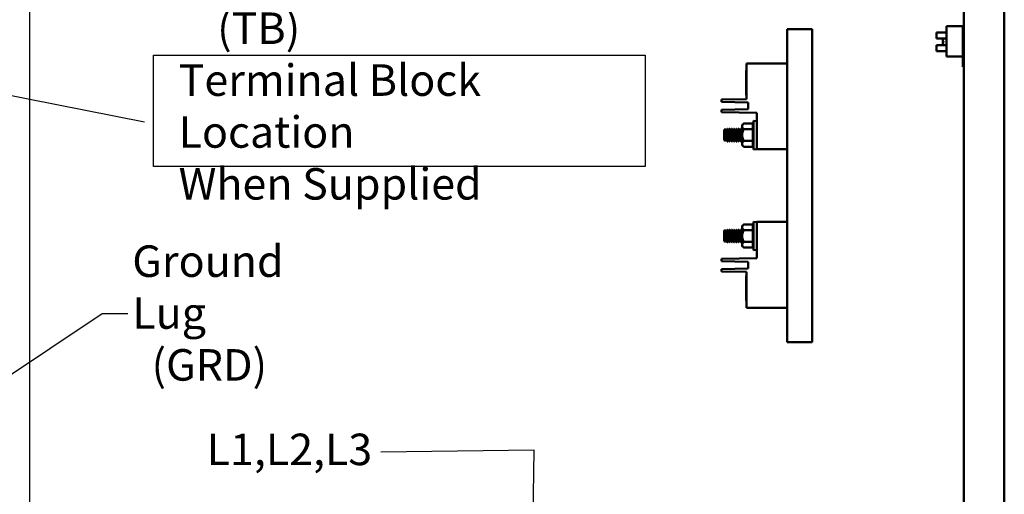
# Model space of a CAD drawing. Units: inches. Extents: x 3 to 140, y 2 to 109.
# Drawn here: x 38 to 62, y 40 to 52 of the extents above; entities that cross this region are included whole.
import ezdxf

# ---------------------------------------------------------------- set-up
doc = ezdxf.new("R2010")
doc.units = ezdxf.units.IN
doc.header["$LTSCALE"] = 6.5
doc.header["$MEASUREMENT"] = 0
for name, color, linetype, lineweight in [('Dimension (ANSI)', 7, 'Continuous', 25), ('Sketch Geometry (ANSI)', 7, 'Continuous', 25), ('Symbol (ANSI)', 7, 'Continuous', 25), ('Visible (ANSI)', 7, 'Continuous', 50)]:
    doc.layers.add(name, color=color, linetype=linetype, lineweight=lineweight)
doc.styles.add('Note Text (ANSI)', font='tahoma.ttf')
doc.dimstyles.new('Default (ANSI)', dxfattribs={"dimscale": 6.5, "dimtxt": 0.12, "dimasz": 0.098425, "dimexe": 0.125, "dimexo": 0.0625, "dimgap": 0.031496, "dimtad": 0, "dimtih": 1, "dimtoh": 1, "dimrnd": 1e-08, "dimzin": 0, "dimdsep": 46, "dimtxsty": 'Note Text (ANSI)', "dimcen": 0.09, "dimdle": 0.393701, "dimclrd": 256, "dimclre": 256, "dimclrt": 256, "dimadec": 0, "dimazin": 1, "dimtfac": 1, "dimtofl": 0, "dimtmove": 0, "dimatfit": 3, "dimfxl": 1, "dimtolj": 1, "dimtzin": 4, "dimlwd": -1, "dimlwe": -1, "dimarcsym": 0})
doc.dimstyles.new('Default (ANSI)$7', dxfattribs={"dimscale": 6.5, "dimtxt": 0.12, "dimasz": 0.098425, "dimexe": 0.125, "dimexo": 0.0625, "dimgap": 0.031496, "dimtad": 0, "dimtih": 1, "dimtoh": 1, "dimrnd": 1e-08, "dimzin": 0, "dimdsep": 46, "dimtxsty": 'Note Text (ANSI)', "dimcen": 0.09, "dimdle": 0.393701, "dimclrd": 256, "dimclre": 256, "dimclrt": 256, "dimadec": 0, "dimazin": 1, "dimtfac": 1, "dimtofl": 0, "dimtmove": 0, "dimatfit": 3, "dimfxl": 1, "dimtolj": 1, "dimtzin": 4, "dimlwd": -1, "dimlwe": -1, "dimarcsym": 0})

# ---------------------------------------------------------------- blocks, each defined once
blk = doc.blocks.new('*D15')
at = {"layer": 'Defpoints', "color": 0, "transparency": 16777216}
for p in [(16.418, 91.683), (30.283, 23.183), (37.934, 23.183)]:
    blk.add_point(p, dxfattribs=at)
at = {"layer": 'Dimension (ANSI)', "transparency": 16777216}
for p, q in [((16.824, 91.683), (38.747, 91.683)), ((37.934, 91.043), (37.934, 62.413)), ((37.934, 23.823), (37.934, 61.188)), ((30.69, 23.183), (38.747, 23.183))]:
    blk.add_line(p, q, dxfattribs=at)
for points in [[(37.828, 91.043), (38.041, 91.043), (37.934, 91.683)], [(37.828, 23.823), (38.041, 23.823), (37.934, 23.183)]]:
    blk.add_solid(points, dxfattribs=at)
at = {"layer": 'Dimension (ANSI)', "transparency": 16777216, "insert": (36.645, 62.208), "char_height": 0.78, "attachment_point": 1, "style": 'Note Text (ANSI)'}
blk.add_mtext('\\A1;68.50', dxfattribs=at)

msp = doc.modelspace()

# ---------------------------------------------------------------- linework, layer by layer
at = {"layer": 'Sketch Geometry (ANSI)'}
for p, q in [((40.995, 50.9127), (53.1618, 50.9127)), ((40.995, 48.1619), (40.995, 50.9127)), ((53.1618, 50.9127), (53.1618, 48.1619)), ((53.1618, 48.1619), (40.995, 48.1619))]:
    msp.add_line(p, q, dxfattribs=at)
at = {"layer": 'Visible (ANSI)'}
for p, q in [((61.0532, 90.0491), (61.0532, 23.3171)), ((62.0532, 23.3171), (62.0532, 90.0491)), ((56.6752, 51.562), (56.6752, 43.812)), ((56.6752, 51.562), (57.3002, 51.562)), ((57.3002, 43.812), (57.3002, 51.562)), ((60.3732, 51.33), (60.3732, 51.48)), ((60.6232, 51.48), (60.3732, 51.48)), ((60.6232, 51.6291), (60.6232, 50.8791)), ((61.0232, 51.6291), (60.6232, 51.6291)), ((61.0232, 51.6531), (61.0232, 51.3218)), ((61.0532, 51.6531), (61.0232, 51.6531)), ((60.6232, 51.33), (60.3732, 51.33)), ((60.5308, 51.2595), (60.5447, 51.2583)), ((60.5308, 51.2368), (60.5447, 51.238)), ((60.5447, 51.2602), (60.5447, 51.236)), ((61.0232, 51.3218), (61.0232, 51.3175)), ((61.0532, 51.3218), (61.0232, 51.3218)), ((61.0232, 51.1787), (61.0232, 51.3175)), ((61.0232, 51.1787), (61.0232, 51.1744)), ((60.3732, 51.0162), (60.3732, 51.1662)), ((60.6232, 51.1662), (60.3732, 51.1662)), ((60.6232, 51.0162), (60.3732, 51.0162)), ((61.0232, 51.1744), (61.0232, 50.6231)), ((61.0532, 51.1744), (61.0232, 51.1744)), ((55.6752, 50.712), (56.6752, 50.712)), ((55.6752, 49.8276), (55.6752, 50.712)), ((60.6232, 50.8791), (61.0232, 50.8791)), ((55.6637, 50.5201), (55.6752, 50.5401)), ((55.6637, 49.9351), (55.6637, 50.5201)), ((61.0532, 50.6231), (61.0232, 50.6231)), ((55.6752, 49.8276), (55.0502, 49.8167)), ((55.0502, 49.8167), (55.0502, 49.7567)), ((55.0502, 49.7567), (55.7102, 49.7452)), ((55.6637, 49.9351), (55.6752, 49.9151)), ((55.7102, 49.5738), (55.7102, 49.7452)), ((55.7102, 49.5738), (55.0502, 49.5622)), ((55.0502, 49.5622), (55.0502, 49.5022)), ((55.0502, 49.5022), (55.9252, 49.487)), ((55.9252, 49.487), (55.9252, 48.587)), ((55.8469, 48.5826), (55.8469, 49.2913)), ((55.9252, 49.2833), (55.8469, 49.2913)), ((55.1202, 49.0679), (55.1264, 49.0701)), ((55.1202, 49.0679), (55.1202, 48.8061)), ((55.1264, 49.0701), (55.1274, 49.0703)), ((55.1607, 48.8036), (55.1266, 48.9952)), ((55.1274, 49.0705), (55.1577, 49.0815)), ((55.1274, 49.0703), (55.1274, 49.0705)), ((55.1743, 48.8061), (55.1274, 49.0703)), ((55.1692, 49.0679), (55.1577, 49.0815)), ((55.1692, 49.0679), (55.1829, 49.0703)), ((55.2162, 48.8036), (55.1692, 49.0679)), ((55.1829, 49.0703), (55.1912, 49.0932)), ((55.2299, 48.8061), (55.1829, 49.0703)), ((55.2035, 49.0932), (55.1912, 49.0932)), ((55.2248, 49.0679), (55.2035, 49.0932)), ((55.2248, 49.0679), (55.2385, 49.0703)), ((55.2718, 48.8036), (55.2248, 49.0679)), ((55.2385, 49.0703), (55.2468, 49.0932)), ((55.2854, 48.8061), (55.2385, 49.0703)), ((55.259, 49.0932), (55.2468, 49.0932)), ((55.2804, 49.0679), (55.259, 49.0932)), ((55.2804, 49.0679), (55.294, 49.0703)), ((55.3273, 48.8036), (55.2804, 49.0679)), ((55.294, 49.0703), (55.3023, 49.0932)), ((55.341, 48.8061), (55.294, 49.0703)), ((55.3146, 49.0932), (55.3023, 49.0932)), ((55.3359, 49.0679), (55.3146, 49.0932)), ((55.3359, 49.0679), (55.3496, 49.0703)), ((55.3829, 48.8036), (55.3359, 49.0679)), ((55.3496, 49.0703), (55.3579, 49.0932)), ((55.3966, 48.8061), (55.3496, 49.0703)), ((55.3701, 49.0932), (55.3579, 49.0932)), ((55.3915, 49.0679), (55.3701, 49.0932)), ((55.3915, 49.0679), (55.4051, 49.0703)), ((55.4384, 48.8036), (55.3915, 49.0679)), ((55.4051, 49.0703), (55.4134, 49.0932)), ((55.4521, 48.8061), (55.4051, 49.0703)), ((55.4257, 49.0932), (55.4134, 49.0932)), ((55.447, 49.0679), (55.4257, 49.0932)), ((55.447, 49.0679), (55.4607, 49.0703)), ((55.494, 48.8036), (55.447, 49.0679)), ((55.4607, 49.0703), (55.469, 49.0932)), ((55.5077, 48.8061), (55.4607, 49.0703)), ((55.4812, 49.0932), (55.469, 49.0932)), ((55.5026, 49.0679), (55.4812, 49.0932)), ((55.5026, 49.0679), (55.5163, 49.0703)), ((55.5496, 48.8036), (55.5026, 49.0679)), ((55.5163, 49.0703), (55.5246, 49.0932)), ((55.5632, 48.8061), (55.5163, 49.0703)), ((55.5368, 49.0932), (55.5246, 49.0932)), ((55.5581, 49.0679), (55.5368, 49.0932)), ((55.5581, 49.0679), (55.5654, 49.0692)), ((55.5654, 49.0271), (55.5581, 49.0679)), ((55.5654, 49.187), (55.6041, 49.2256)), ((55.5654, 49.1535), (55.5654, 49.187)), ((55.5654, 48.937), (55.5654, 49.1535)), ((55.6041, 49.2256), (55.831, 49.2256)), ((55.6041, 49.0813), (55.831, 49.0813)), ((55.831, 49.0813), (55.831, 49.2256)), ((55.831, 48.7926), (55.831, 49.0813)), ((55.1202, 48.8061), (55.1567, 48.7928)), ((55.1607, 48.8036), (55.1567, 48.7928)), ((55.1607, 48.8036), (55.1743, 48.8061)), ((55.1743, 48.8061), (55.1957, 48.7807)), ((55.1899, 48.8821), (55.1899, 48.8081)), ((55.2079, 48.7807), (55.1957, 48.7807)), ((55.2162, 48.8036), (55.2079, 48.7807)), ((55.2162, 48.8036), (55.2299, 48.8061)), ((55.2299, 48.8061), (55.2512, 48.7807)), ((55.2635, 48.7807), (55.2512, 48.7807)), ((55.2718, 48.8036), (55.2635, 48.7807)), ((55.2718, 48.8036), (55.2854, 48.8061)), ((55.2854, 48.8061), (55.3068, 48.7807)), ((55.319, 48.7807), (55.3068, 48.7807)), ((55.3273, 48.8036), (55.319, 48.7807)), ((55.3273, 48.8036), (55.341, 48.8061)), ((55.341, 48.8061), (55.3623, 48.7807)), ((55.3746, 48.7807), (55.3623, 48.7807)), ((55.3829, 48.8036), (55.3746, 48.7807)), ((55.3829, 48.8036), (55.3966, 48.8061)), ((55.3966, 48.8061), (55.4179, 48.7807)), ((55.4301, 48.7807), (55.4179, 48.7807)), ((55.4384, 48.8036), (55.4301, 48.7807)), ((55.4384, 48.8036), (55.4521, 48.8061)), ((55.4521, 48.8061), (55.4734, 48.7807)), ((55.4857, 48.7807), (55.4734, 48.7807)), ((55.494, 48.8036), (55.4857, 48.7807)), ((55.494, 48.8036), (55.5077, 48.8061)), ((55.5077, 48.8061), (55.529, 48.7807)), ((55.5412, 48.7807), (55.529, 48.7807)), ((55.5496, 48.8036), (55.5412, 48.7807)), ((55.5496, 48.8036), (55.5632, 48.8061)), ((55.5632, 48.8061), (55.5654, 48.8035)), ((55.5654, 48.937), (55.5654, 48.7205)), ((55.6041, 48.7926), (55.831, 48.7926)), ((55.831, 48.6483), (55.831, 48.7926)), ((55.5654, 48.687), (55.5654, 48.7205)), ((55.5654, 48.687), (55.6041, 48.6483)), ((55.6041, 48.6483), (55.831, 48.6483)), ((55.9252, 48.5907), (55.8469, 48.5826)), ((56.6752, 48.587), (55.9252, 48.587)), ((55.8469, 46.0826), (55.8469, 46.7913)), ((55.9252, 46.7833), (55.8469, 46.7913)), ((55.1202, 46.5679), (55.1264, 46.5701)), ((55.1202, 46.5679), (55.1202, 46.3061)), ((55.1264, 46.5701), (55.1274, 46.5703)), ((55.1274, 46.5705), (55.1577, 46.5815)), ((55.1274, 46.5703), (55.1274, 46.5705)), ((55.1743, 46.3061), (55.1274, 46.5703)), ((55.1692, 46.5679), (55.1577, 46.5815)), ((55.1692, 46.5679), (55.1829, 46.5703)), ((55.2162, 46.3036), (55.1692, 46.5679)), ((55.1829, 46.5703), (55.1912, 46.5932)), ((55.2299, 46.3061), (55.1829, 46.5703)), ((55.2035, 46.5932), (55.1912, 46.5932)), ((55.2248, 46.5679), (55.2035, 46.5932)), ((55.2248, 46.5679), (55.2385, 46.5703)), ((55.2718, 46.3036), (55.2248, 46.5679)), ((55.2385, 46.5703), (55.2468, 46.5932)), ((55.2854, 46.3061), (55.2385, 46.5703)), ((55.259, 46.5932), (55.2468, 46.5932)), ((55.2804, 46.5679), (55.259, 46.5932)), ((55.2804, 46.5679), (55.294, 46.5703)), ((55.3273, 46.3036), (55.2804, 46.5679)), ((55.294, 46.5703), (55.3023, 46.5932)), ((55.341, 46.3061), (55.294, 46.5703)), ((55.3146, 46.5932), (55.3023, 46.5932)), ((55.3359, 46.5679), (55.3146, 46.5932)), ((55.3359, 46.5679), (55.3496, 46.5703)), ((55.3829, 46.3036), (55.3359, 46.5679)), ((55.3496, 46.5703), (55.3579, 46.5932)), ((55.3966, 46.3061), (55.3496, 46.5703)), ((55.3701, 46.5932), (55.3579, 46.5932)), ((55.3915, 46.5679), (55.3701, 46.5932)), ((55.3915, 46.5679), (55.4051, 46.5703)), ((55.4384, 46.3036), (55.3915, 46.5679)), ((55.4051, 46.5703), (55.4134, 46.5932)), ((55.4521, 46.3061), (55.4051, 46.5703)), ((55.4257, 46.5932), (55.4134, 46.5932)), ((55.447, 46.5679), (55.4257, 46.5932)), ((55.447, 46.5679), (55.4607, 46.5703)), ((55.494, 46.3036), (55.447, 46.5679)), ((55.4607, 46.5703), (55.469, 46.5932)), ((55.5077, 46.3061), (55.4607, 46.5703)), ((55.4812, 46.5932), (55.469, 46.5932)), ((55.5026, 46.5679), (55.4812, 46.5932)), ((55.5026, 46.5679), (55.5163, 46.5703)), ((55.5496, 46.3036), (55.5026, 46.5679)), ((55.5163, 46.5703), (55.5246, 46.5932)), ((55.5632, 46.3061), (55.5163, 46.5703)), ((55.5368, 46.5932), (55.5246, 46.5932)), ((55.5581, 46.5679), (55.5368, 46.5932)), ((55.5581, 46.5679), (55.5654, 46.5692)), ((55.5654, 46.5271), (55.5581, 46.5679)), ((55.5654, 46.687), (55.6041, 46.7256)), ((55.5654, 46.6535), (55.5654, 46.687)), ((55.5654, 46.437), (55.5654, 46.6535)), ((55.6041, 46.7256), (55.831, 46.7256)), ((55.6041, 46.5813), (55.831, 46.5813)), ((55.831, 46.5813), (55.831, 46.7256)), ((55.831, 46.2926), (55.831, 46.5813)), ((56.6752, 46.787), (55.9252, 46.787)), ((55.9252, 46.787), (55.9252, 45.887)), ((55.1202, 46.3061), (55.1567, 46.2928)), ((55.1607, 46.3036), (55.1266, 46.4952)), ((55.1607, 46.3036), (55.1567, 46.2928)), ((55.1607, 46.3036), (55.1743, 46.3061)), ((55.1743, 46.3061), (55.1957, 46.2807)), ((55.1899, 46.3821), (55.1899, 46.3081)), ((55.2162, 46.3036), (55.2079, 46.2807)), ((55.2162, 46.3036), (55.2299, 46.3061)), ((55.2299, 46.3061), (55.2512, 46.2807)), ((55.2718, 46.3036), (55.2635, 46.2807)), ((55.2718, 46.3036), (55.2854, 46.3061)), ((55.2854, 46.3061), (55.3068, 46.2807)), ((55.3273, 46.3036), (55.319, 46.2807)), ((55.3273, 46.3036), (55.341, 46.3061)), ((55.341, 46.3061), (55.3623, 46.2807)), ((55.3829, 46.3036), (55.3746, 46.2807)), ((55.3829, 46.3036), (55.3966, 46.3061)), ((55.3966, 46.3061), (55.4179, 46.2807)), ((55.4384, 46.3036), (55.4301, 46.2807)), ((55.4384, 46.3036), (55.4521, 46.3061)), ((55.4521, 46.3061), (55.4734, 46.2807)), ((55.494, 46.3036), (55.4857, 46.2807)), ((55.494, 46.3036), (55.5077, 46.3061)), ((55.5077, 46.3061), (55.529, 46.2807)), ((55.5496, 46.3036), (55.5412, 46.2807)), ((55.5496, 46.3036), (55.5632, 46.3061)), ((55.5632, 46.3061), (55.5654, 46.3035)), ((55.5654, 46.437), (55.5654, 46.2205)), ((55.2079, 46.2807), (55.1957, 46.2807)), ((55.2635, 46.2807), (55.2512, 46.2807)), ((55.319, 46.2807), (55.3068, 46.2807)), ((55.3746, 46.2807), (55.3623, 46.2807)), ((55.4301, 46.2807), (55.4179, 46.2807)), ((55.4857, 46.2807), (55.4734, 46.2807)), ((55.5412, 46.2807), (55.529, 46.2807)), ((55.5654, 46.187), (55.5654, 46.2205)), ((55.5654, 46.187), (55.6041, 46.1483)), ((55.6041, 46.2926), (55.831, 46.2926)), ((55.6041, 46.1483), (55.831, 46.1483)), ((55.831, 46.1483), (55.831, 46.2926)), ((55.9252, 46.0907), (55.8469, 46.0826)), ((55.9252, 45.887), (55.0502, 45.8717)), ((55.0502, 45.8717), (55.0502, 45.8117)), ((55.0502, 45.8117), (55.7102, 45.8002)), ((55.7102, 45.6288), (55.0502, 45.6172)), ((55.0502, 45.6172), (55.0502, 45.5572)), ((55.7102, 45.8002), (55.7102, 45.6288)), ((55.0502, 45.5572), (55.6752, 45.5463)), ((55.6637, 45.4388), (55.6752, 45.4588)), ((55.6637, 44.8538), (55.6637, 45.4388)), ((55.6752, 45.5463), (55.6752, 44.662)), ((55.6637, 44.8538), (55.6752, 44.8338)), ((55.6752, 44.662), (56.6752, 44.662)), ((56.6752, 43.812), (57.3002, 43.812))]:
    msp.add_line(p, q, dxfattribs=at)
at = {"layer": 'Visible (ANSI)', "flags": 128}
for points in [[(55.5523, 48.9404), (55.5528, 48.9376), (55.5533, 48.9349), (55.5539, 48.9321), (55.5544, 48.9293), (55.5549, 48.9265), (55.5555, 48.9236), (55.556, 48.9208), (55.5566, 48.918), (55.5571, 48.9151), (55.5577, 48.9123), (55.5582, 48.9094), (55.5588, 48.9066), (55.5593, 48.9037), (55.5599, 48.9009), (55.5605, 48.8981), (55.561, 48.8953), (55.5616, 48.8925), (55.5621, 48.8897), (55.5627, 48.8869), (55.5632, 48.8841), (55.5638, 48.8814), (55.5643, 48.8786), (55.5648, 48.8759), (55.5654, 48.8733)], [(55.5523, 46.4404), (55.5528, 46.4376), (55.5533, 46.4349), (55.5539, 46.4321), (55.5544, 46.4293), (55.5549, 46.4265), (55.5555, 46.4236), (55.556, 46.4208), (55.5566, 46.418), (55.5571, 46.4151), (55.5577, 46.4123), (55.5582, 46.4094), (55.5588, 46.4066), (55.5593, 46.4037), (55.5599, 46.4009), (55.5605, 46.3981), (55.561, 46.3953), (55.5616, 46.3925), (55.5621, 46.3897), (55.5627, 46.3869), (55.5632, 46.3841), (55.5638, 46.3814), (55.5643, 46.3786), (55.5648, 46.3759), (55.5654, 46.3733)]]:
    msp.add_lwpolyline(points, dxfattribs=at)
at = {"layer": 'Visible (ANSI)'}
for centre, radius, start, end in [((60.5503, 51.3253), 0.0056, 152.96992, 175.69473), ((60.7017, 51.2481), 0.1755, 152.18921, 152.96992), ((60.5503, 51.1709), 0.0056, 184.30527, 207.03008), ((60.7017, 51.2481), 0.1755, 207.03008, 207.81079), ((60.9569, 48.7672), 5.1369, 174.14405, 176.25939), ((60.9569, 49.1067), 5.1369, 183.74061, 185.85595), ((60.9569, 46.2672), 5.1369, 174.14405, 176.25939), ((60.9569, 46.6067), 5.1369, 183.74061, 185.85595)]:
    msp.add_arc(centre, radius, start, end, dxfattribs=at)
for centre, major_axis, ratio, start_param, end_param in [((60.7012, 51.2484), (0.09, 0.1506), 0.9948318, 1.6423625, 1.8796894), ((60.7012, 51.2425), (-0.1747, 0.0153), 0.052092, 5.8183119, 6.0556388), ((60.7012, 51.2537), (-0.1747, -0.0153), 0.052092, 0.2275465, 0.4648734), ((60.7012, 51.2478), (-0.09, 0.1506), 0.9948318, 1.2619033, 1.4992302)]:
    msp.add_ellipse(centre, major_axis=major_axis, ratio=ratio, start_param=start_param, end_param=end_param, dxfattribs=at)
for points, knots in [([(60.5311, 51.2595), (60.5303, 51.2594), (60.5296, 51.2599), (60.5287, 51.2624), (60.5284, 51.2643), (60.5283, 51.2689), (60.5284, 51.2718), (60.5292, 51.2783), (60.5298, 51.2818), (60.5307, 51.286), (60.5309, 51.287), (60.5311, 51.2879)], [0, 0, 0, 0, 0.02605732, 0.02605732, 0.05211464, 0.05211464, 0.07799735, 0.07799735, 0.10388006, 0.10388006, 0.11112655, 0.11112655, 0.11112655, 0.11112655]), ([(60.5311, 51.2083), (60.5303, 51.2116), (60.5296, 51.2153), (60.5287, 51.222), (60.5284, 51.2252), (60.5283, 51.2302), (60.5284, 51.2324), (60.5292, 51.2356), (60.5298, 51.2365), (60.5307, 51.2368), (60.5309, 51.2368), (60.5311, 51.2368)], [0, 0, 0, 0, 0.02605732, 0.02605732, 0.05211464, 0.05211464, 0.07799735, 0.07799735, 0.10388006, 0.10388006, 0.11112655, 0.11112655, 0.11112655, 0.11112655]), ([(60.5447, 51.2602), (60.5447, 51.2602), (60.5449, 51.2603), (60.5452, 51.2603), (60.5453, 51.2603), (60.5453, 51.2603)], [0.0634130261, 0.0634130261, 0.0634130261, 0.0634130261, 0.0687137793, 0.0687137793, 0.0698143436, 0.0698143436, 0.0698143436, 0.0698143436]), ([(60.5453, 51.236), (60.5453, 51.236), (60.5452, 51.236), (60.5449, 51.236), (60.5447, 51.236), (60.5447, 51.236)], [0.0148146774, 0.0148146774, 0.0148146774, 0.0148146774, 0.0159152416, 0.0159152416, 0.0212159949, 0.0212159949, 0.0212159949, 0.0212159949]), ([(55.1266, 48.9952), (55.1262, 49.0088), (55.1259, 49.0211), (55.1258, 49.0429), (55.1259, 49.0532), (55.1262, 49.0668), (55.1264, 49.0701), (55.1264, 49.0701)], [-1.39456886, -1.39456886, -1.39456886, -1.39456886, -1.28546379, -1.28546379, -1.15856433, -1.15856433, -1.03166575, -1.03166575, -1.03166575, -1.03166575]), ([(55.1567, 48.7928), (55.1567, 48.7928), (55.1566, 48.7934), (55.156, 48.7979), (55.155, 48.8052), (55.1535, 48.8151), (55.1522, 48.8248), (55.1502, 48.8381), (55.1457, 48.869), (55.1431, 48.8866), (55.1381, 48.9204), (55.1353, 48.9387), (55.1305, 48.97), (55.1285, 48.9833), (55.1266, 48.9952)], [-0.19315004, -0.19315004, -0.19315004, -0.19315004, -0.13805197, -0.13805197, 0, 0, 0, 0.13462449, 0.13462449, 0.26924899, 0.26924899, 0.3993027, 0.3993027, 0.500557, 0.500557, 0.500557, 0.500557]), ([(55.1899, 48.8081), (55.1881, 48.8147), (55.1861, 48.822), (55.1802, 48.8442), (55.1755, 48.8621), (55.1659, 48.9002), (55.1609, 48.9205), (55.1524, 48.9563), (55.1482, 48.9744), (55.1408, 49.0074), (55.1376, 49.0223), (55.1327, 49.045), (55.1307, 49.0546), (55.1281, 49.0674), (55.1274, 49.0705), (55.1274, 49.0705)], [-1.42285471, -1.42285471, -1.42285471, -1.42285471, -1.34431122, -1.34431122, -1.19732323, -1.19732323, -1.05033523, -1.05033523, -0.91556157, -0.91556157, -0.78078791, -0.78078791, -0.65297726, -0.65297726, -0.52516662, -0.52516662, -0.52516662, -0.52516662]), ([(55.1577, 49.0815), (55.1577, 49.0815), (55.1584, 49.0779), (55.1609, 49.063), (55.1628, 49.0517), (55.1671, 49.0257), (55.1699, 49.0091), (55.1758, 48.9725), (55.1789, 48.9526), (55.1845, 48.917), (55.1873, 48.8991), (55.1899, 48.8821)], [2.93855265, 2.93855265, 2.93855265, 2.93855265, 3.08182193, 3.08182193, 3.2250912, 3.2250912, 3.37000338, 3.37000338, 3.51491556, 3.51491556, 3.64462244, 3.64462244, 3.64462244, 3.64462244]), ([(55.2196, 48.937), (55.2159, 48.9565), (55.2119, 48.9774), (55.2049, 49.0159), (55.2017, 49.0335), (55.1968, 49.0613), (55.1947, 49.0733), (55.1919, 49.0893), (55.1912, 49.0932), (55.1912, 49.0932)], [-1.20592307, -1.20592307, -1.20592307, -1.20592307, -1.05442208, -1.05442208, -0.9029211, -0.9029211, -0.75294113, -0.75294113, -0.60296117, -0.60296117, -0.60296117, -0.60296117]), ([(55.2035, 49.0932), (55.2035, 49.0932), (55.2044, 49.089), (55.2079, 49.0722), (55.2106, 49.0596), (55.2166, 49.0308), (55.2202, 49.013), (55.2277, 48.9752), (55.2316, 48.9556), (55.2351, 48.937)], [3.02690787, 3.02690787, 3.02690787, 3.02690787, 3.18139733, 3.18139733, 3.33588679, 3.33588679, 3.48786359, 3.48786359, 3.63097497, 3.63097497, 3.63097497, 3.63097497]), ([(55.2751, 48.937), (55.2714, 48.9565), (55.2675, 48.9774), (55.2604, 49.0159), (55.2573, 49.0335), (55.2523, 49.0613), (55.2502, 49.0733), (55.2475, 49.0893), (55.2468, 49.0932), (55.2468, 49.0932)], [-1.20592307, -1.20592307, -1.20592307, -1.20592307, -1.05442208, -1.05442208, -0.9029211, -0.9029211, -0.75294113, -0.75294113, -0.60296117, -0.60296117, -0.60296117, -0.60296117]), ([(55.259, 49.0932), (55.259, 49.0932), (55.2599, 49.089), (55.2635, 49.0722), (55.2662, 49.0596), (55.2721, 49.0308), (55.2758, 49.013), (55.2833, 48.9752), (55.2871, 48.9556), (55.2907, 48.937)], [3.02688844, 3.02688844, 3.02688844, 3.02688844, 3.1813779, 3.1813779, 3.33586736, 3.33586736, 3.48784416, 3.48784416, 3.63095554, 3.63095554, 3.63095554, 3.63095554]), ([(55.3307, 48.937), (55.327, 48.9565), (55.3231, 48.9774), (55.316, 49.0159), (55.3128, 49.0335), (55.3079, 49.0613), (55.3058, 49.0733), (55.303, 49.0893), (55.3023, 49.0932), (55.3023, 49.0932)], [-1.20592307, -1.20592307, -1.20592307, -1.20592307, -1.05442208, -1.05442208, -0.9029211, -0.9029211, -0.75294113, -0.75294113, -0.60296117, -0.60296117, -0.60296117, -0.60296117]), ([(55.3146, 49.0932), (55.3146, 49.0932), (55.3155, 49.089), (55.3191, 49.0722), (55.3217, 49.0596), (55.3277, 49.0308), (55.3313, 49.013), (55.3388, 48.9752), (55.3427, 48.9556), (55.3462, 48.937)], [3.02690787, 3.02690787, 3.02690787, 3.02690787, 3.18139733, 3.18139733, 3.33588679, 3.33588679, 3.48786359, 3.48786359, 3.63097497, 3.63097497, 3.63097497, 3.63097497]), ([(55.3863, 48.937), (55.3825, 48.9566), (55.3786, 48.9775), (55.3715, 49.0162), (55.3683, 49.0338), (55.3634, 49.0615), (55.3613, 49.0734), (55.3586, 49.0893), (55.3579, 49.0932), (55.3579, 49.0932)], [-1.20592233, -1.20592233, -1.20592233, -1.20592233, -1.05378435, -1.05378435, -0.90164638, -0.90164638, -0.75230377, -0.75230377, -0.60296117, -0.60296117, -0.60296117, -0.60296117]), ([(55.3701, 49.0932), (55.3701, 49.0932), (55.371, 49.089), (55.3746, 49.0722), (55.3773, 49.0596), (55.3832, 49.0308), (55.3869, 49.013), (55.3944, 48.9752), (55.3982, 48.9556), (55.4018, 48.937)], [3.02688844, 3.02688844, 3.02688844, 3.02688844, 3.1813779, 3.1813779, 3.33586736, 3.33586736, 3.48784416, 3.48784416, 3.63095554, 3.63095554, 3.63095554, 3.63095554]), ([(55.4418, 48.937), (55.4381, 48.9566), (55.4341, 48.9775), (55.427, 49.0162), (55.4239, 49.0338), (55.419, 49.0615), (55.4169, 49.0734), (55.4141, 49.0893), (55.4134, 49.0932), (55.4134, 49.0932)], [-1.20592233, -1.20592233, -1.20592233, -1.20592233, -1.05378435, -1.05378435, -0.90164638, -0.90164638, -0.75230377, -0.75230377, -0.60296117, -0.60296117, -0.60296117, -0.60296117]), ([(55.4257, 49.0932), (55.4257, 49.0932), (55.4266, 49.089), (55.4302, 49.072), (55.4329, 49.0592), (55.4389, 49.0304), (55.4425, 49.0126), (55.45, 48.975), (55.4538, 48.9555), (55.4573, 48.937)], [3.02689816, 3.02689816, 3.02689816, 3.02689816, 3.18219134, 3.18219134, 3.33748452, 3.33748452, 3.48866246, 3.48866246, 3.63097532, 3.63097532, 3.63097532, 3.63097532]), ([(55.4974, 48.937), (55.4936, 48.9565), (55.4897, 48.9774), (55.4827, 49.0159), (55.4795, 49.0335), (55.4746, 49.0613), (55.4725, 49.0733), (55.4697, 49.0893), (55.469, 49.0932), (55.469, 49.0932)], [-1.20592307, -1.20592307, -1.20592307, -1.20592307, -1.05442208, -1.05442208, -0.9029211, -0.9029211, -0.75294113, -0.75294113, -0.60296117, -0.60296117, -0.60296117, -0.60296117]), ([(55.4812, 49.0932), (55.4812, 49.0932), (55.4821, 49.089), (55.4857, 49.0722), (55.4884, 49.0596), (55.4943, 49.0308), (55.498, 49.013), (55.5055, 48.9752), (55.5093, 48.9556), (55.5129, 48.937)], [3.02688844, 3.02688844, 3.02688844, 3.02688844, 3.1813779, 3.1813779, 3.33586736, 3.33586736, 3.48784416, 3.48784416, 3.63095554, 3.63095554, 3.63095554, 3.63095554]), ([(55.5523, 48.9404), (55.5487, 48.959), (55.545, 48.9787), (55.5382, 49.0162), (55.535, 49.0338), (55.5301, 49.0615), (55.528, 49.0734), (55.5252, 49.0893), (55.5246, 49.0932), (55.5246, 49.0932), (55.5246, 49.0932), (55.5246, 49.0932), (55.5246, 49.0932)], [-0.59409527, -0.59409527, -0.59409527, -0.59409527, -0.45082319, -0.45082319, -0.29868521, -0.29868521, -0.14934261, -0.14934261, 0, 0, 0, 0.00000037, 0.00000037, 0.00000037, 0.00000037]), ([(55.5654, 48.9529), (55.5627, 48.9666), (55.56, 48.9804), (55.5535, 49.013), (55.5499, 49.0308), (55.544, 49.0596), (55.5413, 49.0722), (55.5377, 49.089), (55.5368, 49.0932), (55.5368, 49.0932)], [1.23734678, 1.23734678, 1.23734678, 1.23734678, 1.34006767, 1.34006767, 1.49204448, 1.49204448, 1.64653394, 1.64653394, 1.80102339, 1.80102339, 1.80102339, 1.80102339]), ([(55.1899, 48.8821), (55.1903, 48.8797), (55.1907, 48.8773), (55.1946, 48.8561), (55.1977, 48.8389), (55.2025, 48.8119), (55.2045, 48.8001), (55.2073, 48.7846), (55.2079, 48.7807), (55.2079, 48.7807)], [1.35648247, 1.35648247, 1.35648247, 1.35648247, 1.37502692, 1.37502692, 1.52417907, 1.52417907, 1.67204963, 1.67204963, 1.8199202, 1.8199202, 1.8199202, 1.8199202]), ([(55.1957, 48.7807), (55.1957, 48.7807), (55.1948, 48.7849), (55.1921, 48.7974), (55.1911, 48.8024), (55.1899, 48.8081)], [0.61294224, 0.61294224, 0.61294224, 0.61294224, 0.7674317, 0.7674317, 0.84181457, 0.84181457, 0.84181457, 0.84181457]), ([(55.2512, 48.7807), (55.2512, 48.7807), (55.2504, 48.7846), (55.247, 48.8005), (55.2445, 48.8124), (55.2388, 48.84), (55.2352, 48.8577), (55.2274, 48.8963), (55.2233, 48.9173), (55.2196, 48.937)], [0.60398177, 0.60398177, 0.60398177, 0.60398177, 0.75337363, 0.75337363, 0.9027655, 0.9027655, 1.05536452, 1.05536452, 1.20796354, 1.20796354, 1.20796354, 1.20796354]), ([(55.2351, 48.937), (55.2353, 48.9358), (55.2355, 48.9347), (55.2394, 48.9143), (55.2433, 48.8938), (55.2502, 48.8561), (55.2532, 48.8389), (55.2581, 48.8119), (55.2601, 48.8001), (55.2628, 48.7846), (55.2635, 48.7807), (55.2635, 48.7807)], [1.21700934, 1.21700934, 1.21700934, 1.21700934, 1.22587476, 1.22587476, 1.37502692, 1.37502692, 1.52417907, 1.52417907, 1.67204963, 1.67204963, 1.8199202, 1.8199202, 1.8199202, 1.8199202]), ([(55.3068, 48.7807), (55.3068, 48.7807), (55.3059, 48.7846), (55.3026, 48.8005), (55.3001, 48.8124), (55.2943, 48.84), (55.2907, 48.8577), (55.283, 48.8963), (55.2789, 48.9173), (55.2751, 48.937)], [0.60398177, 0.60398177, 0.60398177, 0.60398177, 0.75337363, 0.75337363, 0.9027655, 0.9027655, 1.05536452, 1.05536452, 1.20796354, 1.20796354, 1.20796354, 1.20796354]), ([(55.2907, 48.937), (55.2909, 48.9358), (55.2911, 48.9347), (55.295, 48.9143), (55.2988, 48.8938), (55.3057, 48.8561), (55.3088, 48.8389), (55.3136, 48.8119), (55.3157, 48.8001), (55.3184, 48.7846), (55.319, 48.7807), (55.319, 48.7807)], [1.21699963, 1.21699963, 1.21699963, 1.21699963, 1.22586505, 1.22586505, 1.3750172, 1.3750172, 1.52416935, 1.52416935, 1.67203992, 1.67203992, 1.81991048, 1.81991048, 1.81991048, 1.81991048]), ([(55.3623, 48.7807), (55.3623, 48.7807), (55.3615, 48.7846), (55.3581, 48.8005), (55.3556, 48.8124), (55.3499, 48.84), (55.3463, 48.8577), (55.3386, 48.8963), (55.3345, 48.9173), (55.3307, 48.937)], [0.60398177, 0.60398177, 0.60398177, 0.60398177, 0.75337363, 0.75337363, 0.9027655, 0.9027655, 1.05536452, 1.05536452, 1.20796354, 1.20796354, 1.20796354, 1.20796354]), ([(55.3462, 48.937), (55.3464, 48.9358), (55.3467, 48.9347), (55.3505, 48.9143), (55.3544, 48.8938), (55.3613, 48.8561), (55.3644, 48.8389), (55.3692, 48.8119), (55.3712, 48.8001), (55.3739, 48.7846), (55.3746, 48.7807), (55.3746, 48.7807)], [1.21700934, 1.21700934, 1.21700934, 1.21700934, 1.22587476, 1.22587476, 1.37502692, 1.37502692, 1.52417907, 1.52417907, 1.67204963, 1.67204963, 1.8199202, 1.8199202, 1.8199202, 1.8199202]), ([(55.4179, 48.7807), (55.4179, 48.7807), (55.417, 48.7846), (55.4137, 48.8005), (55.4112, 48.8124), (55.4054, 48.84), (55.4018, 48.8577), (55.3941, 48.8963), (55.39, 48.9173), (55.3863, 48.937)], [0.60398177, 0.60398177, 0.60398177, 0.60398177, 0.75337363, 0.75337363, 0.9027655, 0.9027655, 1.05536452, 1.05536452, 1.20796354, 1.20796354, 1.20796354, 1.20796354]), ([(55.4018, 48.937), (55.402, 48.9358), (55.4022, 48.9347), (55.4061, 48.9143), (55.4099, 48.8938), (55.4168, 48.8561), (55.4199, 48.8389), (55.4247, 48.8119), (55.4268, 48.8001), (55.4295, 48.7846), (55.4301, 48.7807), (55.4301, 48.7807)], [1.21699963, 1.21699963, 1.21699963, 1.21699963, 1.22586505, 1.22586505, 1.3750172, 1.3750172, 1.52416935, 1.52416935, 1.67203992, 1.67203992, 1.81991048, 1.81991048, 1.81991048, 1.81991048]), ([(55.4734, 48.7807), (55.4734, 48.7807), (55.4726, 48.7846), (55.4692, 48.8005), (55.4667, 48.8124), (55.461, 48.84), (55.4574, 48.8577), (55.4497, 48.8963), (55.4456, 48.9173), (55.4418, 48.937)], [0.60398177, 0.60398177, 0.60398177, 0.60398177, 0.75337363, 0.75337363, 0.9027655, 0.9027655, 1.05536452, 1.05536452, 1.20796354, 1.20796354, 1.20796354, 1.20796354]), ([(55.4573, 48.937), (55.4576, 48.9358), (55.4578, 48.9347), (55.4617, 48.9143), (55.4655, 48.8938), (55.4724, 48.8561), (55.4755, 48.8389), (55.4803, 48.8119), (55.4823, 48.8001), (55.485, 48.7846), (55.4857, 48.7807), (55.4857, 48.7807)], [1.21700969, 1.21700969, 1.21700969, 1.21700969, 1.22587476, 1.22587476, 1.37502692, 1.37502692, 1.52417907, 1.52417907, 1.67204963, 1.67204963, 1.8199202, 1.8199202, 1.8199202, 1.8199202]), ([(55.529, 48.7807), (55.529, 48.7807), (55.5282, 48.7846), (55.5248, 48.8005), (55.5223, 48.8124), (55.5165, 48.84), (55.5129, 48.8577), (55.5052, 48.8963), (55.5011, 48.9173), (55.4974, 48.937)], [0.60398177, 0.60398177, 0.60398177, 0.60398177, 0.75337363, 0.75337363, 0.9027655, 0.9027655, 1.05536452, 1.05536452, 1.20796354, 1.20796354, 1.20796354, 1.20796354]), ([(55.5129, 48.937), (55.5131, 48.9358), (55.5133, 48.9347), (55.5172, 48.9143), (55.521, 48.8938), (55.5279, 48.8561), (55.531, 48.8389), (55.5358, 48.8119), (55.5379, 48.8001), (55.5406, 48.7846), (55.5412, 48.7807), (55.5412, 48.7807)], [1.21699963, 1.21699963, 1.21699963, 1.21699963, 1.22586505, 1.22586505, 1.3750172, 1.3750172, 1.52416935, 1.52416935, 1.67203992, 1.67203992, 1.81991048, 1.81991048, 1.81991048, 1.81991048]), ([(55.1266, 46.4952), (55.1262, 46.5088), (55.1259, 46.5211), (55.1258, 46.5429), (55.1259, 46.5532), (55.1262, 46.5668), (55.1264, 46.5701), (55.1264, 46.5701)], [-1.39456886, -1.39456886, -1.39456886, -1.39456886, -1.28546379, -1.28546379, -1.15856433, -1.15856433, -1.03166575, -1.03166575, -1.03166575, -1.03166575]), ([(55.1899, 46.3081), (55.1881, 46.3147), (55.1861, 46.322), (55.1802, 46.3442), (55.1755, 46.3621), (55.1659, 46.4002), (55.1609, 46.4205), (55.1524, 46.4563), (55.1482, 46.4744), (55.1408, 46.5074), (55.1376, 46.5223), (55.1327, 46.545), (55.1307, 46.5546), (55.1281, 46.5674), (55.1274, 46.5705), (55.1274, 46.5705)], [-1.42285671, -1.42285671, -1.42285671, -1.42285671, -1.34431323, -1.34431323, -1.19732523, -1.19732523, -1.05033724, -1.05033724, -0.91556357, -0.91556357, -0.78078991, -0.78078991, -0.65297926, -0.65297926, -0.52516862, -0.52516862, -0.52516862, -0.52516862]), ([(55.1577, 46.5815), (55.1577, 46.5815), (55.1584, 46.5779), (55.1609, 46.563), (55.1628, 46.5517), (55.1671, 46.5257), (55.1699, 46.5091), (55.1758, 46.4725), (55.1789, 46.4526), (55.1845, 46.417), (55.1873, 46.3991), (55.1899, 46.3821)], [2.93855265, 2.93855265, 2.93855265, 2.93855265, 3.08182193, 3.08182193, 3.2250912, 3.2250912, 3.37000338, 3.37000338, 3.51491556, 3.51491556, 3.64462244, 3.64462244, 3.64462244, 3.64462244]), ([(55.2196, 46.437), (55.2159, 46.4565), (55.2119, 46.4774), (55.2049, 46.5159), (55.2017, 46.5335), (55.1968, 46.5613), (55.1947, 46.5733), (55.1919, 46.5893), (55.1912, 46.5932), (55.1912, 46.5932)], [-1.2059238, -1.2059238, -1.2059238, -1.2059238, -1.05442281, -1.05442281, -0.90292183, -0.90292183, -0.75294186, -0.75294186, -0.6029619, -0.6029619, -0.6029619, -0.6029619]), ([(55.2035, 46.5932), (55.2035, 46.5932), (55.2044, 46.589), (55.2079, 46.5722), (55.2106, 46.5596), (55.2166, 46.5308), (55.2202, 46.513), (55.2277, 46.4752), (55.2316, 46.4556), (55.2351, 46.437)], [3.02688844, 3.02688844, 3.02688844, 3.02688844, 3.1813779, 3.1813779, 3.33586736, 3.33586736, 3.48784416, 3.48784416, 3.63095554, 3.63095554, 3.63095554, 3.63095554]), ([(55.2751, 46.437), (55.2714, 46.4565), (55.2675, 46.4774), (55.2604, 46.5159), (55.2573, 46.5335), (55.2523, 46.5613), (55.2502, 46.5733), (55.2475, 46.5893), (55.2468, 46.5932), (55.2468, 46.5932)], [-1.2059238, -1.2059238, -1.2059238, -1.2059238, -1.05442281, -1.05442281, -0.90292183, -0.90292183, -0.75294186, -0.75294186, -0.6029619, -0.6029619, -0.6029619, -0.6029619]), ([(55.259, 46.5932), (55.259, 46.5932), (55.2599, 46.589), (55.2635, 46.572), (55.2662, 46.5592), (55.2722, 46.5304), (55.2758, 46.5126), (55.2833, 46.475), (55.2871, 46.4555), (55.2907, 46.437)], [3.02691759, 3.02691759, 3.02691759, 3.02691759, 3.18221077, 3.18221077, 3.33750395, 3.33750395, 3.48868189, 3.48868189, 3.63099475, 3.63099475, 3.63099475, 3.63099475]), ([(55.3307, 46.437), (55.327, 46.4565), (55.3231, 46.4774), (55.316, 46.5159), (55.3128, 46.5335), (55.3079, 46.5613), (55.3058, 46.5733), (55.303, 46.5893), (55.3023, 46.5932), (55.3023, 46.5932)], [-1.2059238, -1.2059238, -1.2059238, -1.2059238, -1.05442281, -1.05442281, -0.90292183, -0.90292183, -0.75294186, -0.75294186, -0.6029619, -0.6029619, -0.6029619, -0.6029619]), ([(55.3146, 46.5932), (55.3146, 46.5932), (55.3155, 46.589), (55.3191, 46.572), (55.3218, 46.5592), (55.3278, 46.5304), (55.3314, 46.5126), (55.3389, 46.475), (55.3427, 46.4555), (55.3462, 46.437)], [3.02689816, 3.02689816, 3.02689816, 3.02689816, 3.18219134, 3.18219134, 3.33748452, 3.33748452, 3.48866246, 3.48866246, 3.63097532, 3.63097532, 3.63097532, 3.63097532]), ([(55.3863, 46.437), (55.3825, 46.4565), (55.3786, 46.4774), (55.3715, 46.5159), (55.3684, 46.5335), (55.3635, 46.5613), (55.3614, 46.5733), (55.3586, 46.5893), (55.3579, 46.5932), (55.3579, 46.5932)], [-1.2059238, -1.2059238, -1.2059238, -1.2059238, -1.05442281, -1.05442281, -0.90292183, -0.90292183, -0.75294186, -0.75294186, -0.6029619, -0.6029619, -0.6029619, -0.6029619]), ([(55.3701, 46.5932), (55.3701, 46.5932), (55.371, 46.589), (55.3746, 46.5722), (55.3773, 46.5596), (55.3832, 46.5308), (55.3869, 46.513), (55.3944, 46.4752), (55.3982, 46.4556), (55.4018, 46.437)], [3.02688844, 3.02688844, 3.02688844, 3.02688844, 3.1813779, 3.1813779, 3.33586736, 3.33586736, 3.48784416, 3.48784416, 3.63095554, 3.63095554, 3.63095554, 3.63095554]), ([(55.4418, 46.437), (55.4381, 46.4566), (55.4341, 46.4775), (55.427, 46.5162), (55.4239, 46.5338), (55.419, 46.5615), (55.4169, 46.5734), (55.4141, 46.5893), (55.4134, 46.5932), (55.4134, 46.5932)], [-1.20592233, -1.20592233, -1.20592233, -1.20592233, -1.05378435, -1.05378435, -0.90164638, -0.90164638, -0.75230377, -0.75230377, -0.60296117, -0.60296117, -0.60296117, -0.60296117]), ([(55.4257, 46.5932), (55.4257, 46.5932), (55.4266, 46.589), (55.4302, 46.5722), (55.4328, 46.5596), (55.4388, 46.5308), (55.4424, 46.513), (55.4499, 46.4752), (55.4538, 46.4556), (55.4573, 46.437)], [3.02690787, 3.02690787, 3.02690787, 3.02690787, 3.18139733, 3.18139733, 3.33588679, 3.33588679, 3.48786359, 3.48786359, 3.63097497, 3.63097497, 3.63097497, 3.63097497]), ([(55.4974, 46.437), (55.4936, 46.4565), (55.4897, 46.4774), (55.4827, 46.5159), (55.4795, 46.5335), (55.4746, 46.5613), (55.4725, 46.5733), (55.4697, 46.5893), (55.469, 46.5932), (55.469, 46.5932)], [-1.2059238, -1.2059238, -1.2059238, -1.2059238, -1.05442281, -1.05442281, -0.90292183, -0.90292183, -0.75294186, -0.75294186, -0.6029619, -0.6029619, -0.6029619, -0.6029619]), ([(55.4812, 46.5932), (55.4812, 46.5932), (55.4821, 46.589), (55.4857, 46.5722), (55.4884, 46.5596), (55.4943, 46.5308), (55.498, 46.513), (55.5055, 46.4752), (55.5093, 46.4556), (55.5129, 46.437)], [3.02688844, 3.02688844, 3.02688844, 3.02688844, 3.1813779, 3.1813779, 3.33586736, 3.33586736, 3.48784416, 3.48784416, 3.63095554, 3.63095554, 3.63095554, 3.63095554]), ([(55.5523, 46.4404), (55.5487, 46.459), (55.545, 46.4787), (55.5382, 46.5162), (55.535, 46.5338), (55.5301, 46.5615), (55.528, 46.5734), (55.5252, 46.5893), (55.5246, 46.5932), (55.5246, 46.5932), (55.5246, 46.5932), (55.5246, 46.5932), (55.5246, 46.5932)], [-0.59409527, -0.59409527, -0.59409527, -0.59409527, -0.45082319, -0.45082319, -0.29868521, -0.29868521, -0.14934261, -0.14934261, 0, 0, 0, 0.00000037, 0.00000037, 0.00000037, 0.00000037]), ([(55.5368, 46.5932), (55.5368, 46.5932), (55.5377, 46.589), (55.5413, 46.572), (55.544, 46.5592), (55.55, 46.5304), (55.5536, 46.5126), (55.5601, 46.4802), (55.5628, 46.4664), (55.5654, 46.4529)], [0.61293253, 0.61293253, 0.61293253, 0.61293253, 0.7682257, 0.7682257, 0.92351888, 0.92351888, 1.07469682, 1.07469682, 1.17666154, 1.17666154, 1.17666154, 1.17666154]), ([(55.1567, 46.2928), (55.1567, 46.2928), (55.1566, 46.2934), (55.156, 46.2979), (55.155, 46.3052), (55.1535, 46.3151), (55.1522, 46.3248), (55.1502, 46.3381), (55.1457, 46.369), (55.1431, 46.3866), (55.1381, 46.4204), (55.1353, 46.4387), (55.1305, 46.47), (55.1285, 46.4833), (55.1266, 46.4952)], [-0.19313604, -0.19313604, -0.19313604, -0.19313604, -0.1378886, -0.1378886, 0, 0, 0, 0.13462449, 0.13462449, 0.26924899, 0.26924899, 0.3993027, 0.3993027, 0.500557, 0.500557, 0.500557, 0.500557]), ([(55.1899, 46.3821), (55.1903, 46.3797), (55.1907, 46.3773), (55.1946, 46.3561), (55.1977, 46.3389), (55.2025, 46.3119), (55.2045, 46.3001), (55.2073, 46.2846), (55.2079, 46.2807), (55.2079, 46.2807)], [1.35647276, 1.35647276, 1.35647276, 1.35647276, 1.3750172, 1.3750172, 1.52416935, 1.52416935, 1.67203992, 1.67203992, 1.81991048, 1.81991048, 1.81991048, 1.81991048]), ([(55.1957, 46.2807), (55.1957, 46.2807), (55.1948, 46.2849), (55.1921, 46.2975), (55.191, 46.3025), (55.1899, 46.3081)], [0.61293252, 0.61293252, 0.61293252, 0.61293252, 0.7682257, 0.7682257, 0.84187176, 0.84187176, 0.84187176, 0.84187176]), ([(55.2512, 46.2807), (55.2512, 46.2807), (55.2504, 46.2846), (55.247, 46.3005), (55.2445, 46.3124), (55.2388, 46.34), (55.2352, 46.3577), (55.2274, 46.3963), (55.2233, 46.4173), (55.2196, 46.437)], [0.60398177, 0.60398177, 0.60398177, 0.60398177, 0.75337363, 0.75337363, 0.9027655, 0.9027655, 1.05536452, 1.05536452, 1.20796354, 1.20796354, 1.20796354, 1.20796354]), ([(55.2351, 46.437), (55.2353, 46.4358), (55.2355, 46.4347), (55.2394, 46.4143), (55.2433, 46.3938), (55.2502, 46.3561), (55.2532, 46.3389), (55.2581, 46.3119), (55.2601, 46.3001), (55.2628, 46.2846), (55.2635, 46.2807), (55.2635, 46.2807)], [1.21699962, 1.21699962, 1.21699962, 1.21699962, 1.22586505, 1.22586505, 1.3750172, 1.3750172, 1.52416935, 1.52416935, 1.67203992, 1.67203992, 1.81991048, 1.81991048, 1.81991048, 1.81991048]), ([(55.3068, 46.2807), (55.3068, 46.2807), (55.3059, 46.2846), (55.3026, 46.3005), (55.3001, 46.3124), (55.2943, 46.34), (55.2907, 46.3577), (55.283, 46.3963), (55.2789, 46.4173), (55.2751, 46.437)], [0.60398177, 0.60398177, 0.60398177, 0.60398177, 0.75337363, 0.75337363, 0.9027655, 0.9027655, 1.05536452, 1.05536452, 1.20796354, 1.20796354, 1.20796354, 1.20796354]), ([(55.2907, 46.437), (55.2909, 46.4358), (55.2911, 46.4347), (55.295, 46.4143), (55.2988, 46.3938), (55.3057, 46.3561), (55.3088, 46.3389), (55.3136, 46.3119), (55.3157, 46.3001), (55.3184, 46.2846), (55.319, 46.2807), (55.319, 46.2807)], [1.21701941, 1.21701941, 1.21701941, 1.21701941, 1.22588448, 1.22588448, 1.37503663, 1.37503663, 1.52418878, 1.52418878, 1.67205935, 1.67205935, 1.81992991, 1.81992991, 1.81992991, 1.81992991]), ([(55.3623, 46.2807), (55.3623, 46.2807), (55.3615, 46.2846), (55.3581, 46.3005), (55.3556, 46.3124), (55.3499, 46.34), (55.3463, 46.3577), (55.3386, 46.3963), (55.3345, 46.4173), (55.3307, 46.437)], [0.60398177, 0.60398177, 0.60398177, 0.60398177, 0.75337363, 0.75337363, 0.9027655, 0.9027655, 1.05536452, 1.05536452, 1.20796354, 1.20796354, 1.20796354, 1.20796354]), ([(55.3462, 46.437), (55.3464, 46.4358), (55.3467, 46.4347), (55.3505, 46.4143), (55.3544, 46.3938), (55.3613, 46.3561), (55.3644, 46.3389), (55.3692, 46.3119), (55.3712, 46.3001), (55.3739, 46.2846), (55.3746, 46.2807), (55.3746, 46.2807)], [1.21700969, 1.21700969, 1.21700969, 1.21700969, 1.22587476, 1.22587476, 1.37502692, 1.37502692, 1.52417907, 1.52417907, 1.67204963, 1.67204963, 1.8199202, 1.8199202, 1.8199202, 1.8199202]), ([(55.4179, 46.2807), (55.4179, 46.2807), (55.417, 46.2846), (55.4137, 46.3005), (55.4112, 46.3124), (55.4054, 46.34), (55.4018, 46.3577), (55.3941, 46.3963), (55.39, 46.4173), (55.3863, 46.437)], [0.60398177, 0.60398177, 0.60398177, 0.60398177, 0.75337363, 0.75337363, 0.9027655, 0.9027655, 1.05536452, 1.05536452, 1.20796354, 1.20796354, 1.20796354, 1.20796354]), ([(55.4018, 46.437), (55.402, 46.4358), (55.4022, 46.4347), (55.4061, 46.4143), (55.4099, 46.3938), (55.4168, 46.3561), (55.4199, 46.3389), (55.4247, 46.3119), (55.4268, 46.3001), (55.4295, 46.2846), (55.4301, 46.2807), (55.4301, 46.2807)], [1.21699963, 1.21699963, 1.21699963, 1.21699963, 1.22586505, 1.22586505, 1.3750172, 1.3750172, 1.52416935, 1.52416935, 1.67203992, 1.67203992, 1.81991048, 1.81991048, 1.81991048, 1.81991048]), ([(55.4734, 46.2807), (55.4734, 46.2807), (55.4726, 46.2846), (55.4692, 46.3005), (55.4667, 46.3124), (55.461, 46.34), (55.4574, 46.3577), (55.4497, 46.3963), (55.4456, 46.4173), (55.4418, 46.437)], [0.60398177, 0.60398177, 0.60398177, 0.60398177, 0.75337363, 0.75337363, 0.9027655, 0.9027655, 1.05536452, 1.05536452, 1.20796354, 1.20796354, 1.20796354, 1.20796354]), ([(55.4573, 46.437), (55.4576, 46.4358), (55.4578, 46.4347), (55.4617, 46.4143), (55.4655, 46.3938), (55.4724, 46.3561), (55.4755, 46.3389), (55.4803, 46.3119), (55.4823, 46.3001), (55.485, 46.2846), (55.4857, 46.2807), (55.4857, 46.2807)], [1.21700934, 1.21700934, 1.21700934, 1.21700934, 1.22587476, 1.22587476, 1.37502692, 1.37502692, 1.52417907, 1.52417907, 1.67204963, 1.67204963, 1.8199202, 1.8199202, 1.8199202, 1.8199202]), ([(55.529, 46.2807), (55.529, 46.2807), (55.5282, 46.2846), (55.5248, 46.3005), (55.5223, 46.3124), (55.5165, 46.34), (55.5129, 46.3577), (55.5052, 46.3963), (55.5011, 46.4173), (55.4974, 46.437)], [0.60398177, 0.60398177, 0.60398177, 0.60398177, 0.75337363, 0.75337363, 0.9027655, 0.9027655, 1.05536452, 1.05536452, 1.20796354, 1.20796354, 1.20796354, 1.20796354]), ([(55.5129, 46.437), (55.5131, 46.4358), (55.5133, 46.4347), (55.5172, 46.4143), (55.521, 46.3938), (55.5279, 46.3561), (55.531, 46.3389), (55.5358, 46.3119), (55.5379, 46.3001), (55.5406, 46.2846), (55.5412, 46.2807), (55.5412, 46.2807)], [1.21699963, 1.21699963, 1.21699963, 1.21699963, 1.22586505, 1.22586505, 1.3750172, 1.3750172, 1.52416935, 1.52416935, 1.67203992, 1.67203992, 1.81991048, 1.81991048, 1.81991048, 1.81991048])]:
    msp.add_open_spline(points, degree=3, knots=knots, dxfattribs=at)
for points, weights in [([(55.5654, 49.1535), (55.5654, 49.187), (55.6041, 49.2256)], [1.60999015869, 1.60999015869, 1.49439806511]), ([(55.6041, 49.0813), (55.5654, 49.12), (55.5654, 49.1535)], [1.4943980653, 1.60999015869, 1.60999015869]), ([(55.5654, 48.937), (55.5654, 49.004), (55.6041, 49.0813)], [1.60999015748, 1.60999015748, 1.49439806505]), ([(55.6041, 48.7926), (55.5654, 48.87), (55.5654, 48.937)], [1.49439806454, 1.60999015748, 1.60999015748]), ([(55.5654, 48.7205), (55.5654, 48.754), (55.6041, 48.7926)], [1.60999015585, 1.60999015585, 1.49439806361]), ([(55.6041, 48.6483), (55.5654, 48.687), (55.5654, 48.7205)], [1.49439806403, 1.60999015585, 1.60999015585]), ([(55.5654, 46.6535), (55.5654, 46.687), (55.6041, 46.7256)], [1.60999015869, 1.60999015869, 1.49439806511]), ([(55.6041, 46.5813), (55.5654, 46.62), (55.5654, 46.6535)], [1.4943980653, 1.60999015869, 1.60999015869]), ([(55.5654, 46.437), (55.5654, 46.504), (55.6041, 46.5813)], [1.60999015748, 1.60999015748, 1.49439806505]), ([(55.6041, 46.2926), (55.5654, 46.37), (55.5654, 46.437)], [1.49439806454, 1.60999015748, 1.60999015748]), ([(55.5654, 46.2205), (55.5654, 46.254), (55.6041, 46.2926)], [1.60999015585, 1.60999015585, 1.49439806361]), ([(55.6041, 46.1483), (55.5654, 46.187), (55.5654, 46.2205)], [1.49439806403, 1.60999015585, 1.60999015585])]:
    msp.add_rational_spline(points, weights, degree=2, dxfattribs=at)

# ---------------------------------------------------------------- texts
at = {"layer": 'Symbol (ANSI)', "char_height": 0.78, "attachment_point": 1, "line_spacing_factor": 0.987884, "style": 'Note Text (ANSI)'}
for s, insert, width in [('\\fTahoma|b0|i0;Terminal Block \\P\\fTahoma|b0|i0;    (TB)\\P\\fTahoma|b0|i0;Terminal Block Location \\P\\fTahoma|b0|i0;When Supplied \\P\\fTahoma|b0|i0; ', (41.6179, 53.2566), 11.581799), ('\\fTahoma|b0|i0;Ground Lug\\P\\fTahoma|b0|i0;  (GRD)', (40.4706, 46.2044), 5.533323)]:
    msp.add_mtext(s, dxfattribs=dict(at, insert=insert, width=width))
at = {"layer": 'Symbol (ANSI)', "insert": (42.3116, 41.5431), "char_height": 0.78, "width": 4.006191, "attachment_point": 1, "style": 'Note Text (ANSI)'}
msp.add_mtext('\\fTahoma|b0|i0;L1,L2,L3', dxfattribs=at)

# ---------------------------------------------------------------- dimensions: what is measured, and where the dimension line sits
at = {"layer": 'Dimension (ANSI)'}
dim = msp.add_linear_dim(base=(37.9342, 23.1831), p1=(16.4177, 91.6831), p2=(30.2834, 23.1831), angle=270, dimstyle='Default (ANSI)', override={"dimgap": 0.031496, "dimdec": 2, "dimtol": 0, "dimlim": 0, "dimtp": 0, "dimtm": 0, "dimtdec": 2, "dimatfit": 1}, dxfattribs=at)
dim.commit()
dim.dimension.update_dxf_attribs({"geometry": '*D15', "text_midpoint": (37.9342, 61.8006), "dimtype": 160})

# ---------------------------------------------------------------- leaders
at = {"layer": 'Symbol (ANSI)', "annotation_type": 0, "has_hookline": 1, "text_width": 0.3353}
for points, hookline_direction in [([(29.6397, 51.455), (40.7703, 49.267)], 1), ([(29.4839, 37.6853), (39.7224, 44.5143), (40.3622, 44.5143)], 0), ([(50.3652, 38.2195), (50.4195, 41.1377), (46.6257, 41.0808)], 1)]:
    msp.add_leader(points, dimstyle='Default (ANSI)$7', override={"dimtad": 0}, dxfattribs=dict(at, hookline_direction=hookline_direction))

doc.saveas('drawing.dxf')
